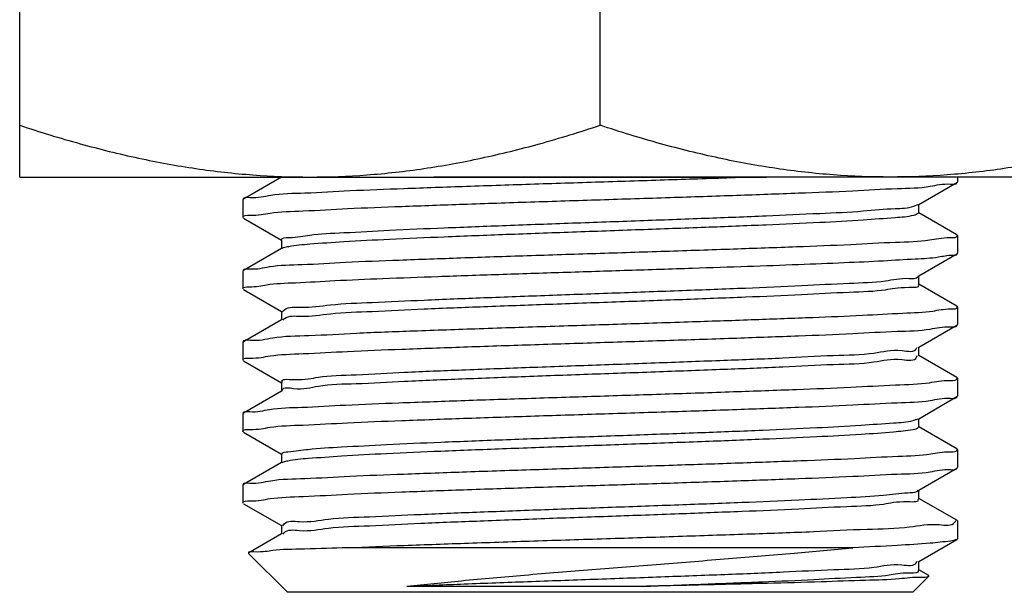
# Model space of a CAD drawing. Extents: x -7466509 to 5523748, y -492130 to 1196796.
# Drawn here: x 3648821 to 3648897, y 459733 to 459778 of the extents above; entities that cross this region are included whole.
import ezdxf

# ---------------------------------------------------------------- set-up
doc = ezdxf.new("R2010")
doc.units = 0
doc.header["$LTSCALE"] = 1000
doc.header["$MEASUREMENT"] = 0
doc.layers.add('02___PRT_ALL_AXES', color=7, linetype='Continuous')
doc.layers.add('电-强电平面-标注', color=3, linetype='Continuous')

# ---------------------------------------------------------------- blocks, each defined once
blk = doc.blocks.new('A$C2BAA650D')
at = {"color": 7, "linetype": 'Continuous'}
for p, q in [((16086.39831058751, 4613.144810546888, 6693.91649577717), (16083.4454032206, 4611.437049610569, 6693.91649577717)), ((16135.73921743687, 4611.015551073098, 6693.91649577717), (16138.69212474616, 4612.723311951297, 6693.91649577717)), ((16138.69212474616, 4612.723311951297, 6693.91649577717), (16138.7340752203, 4612.771813540923, 6693.91649577717)), ((16083.40345280454, 4611.388548020463, 6693.91649577717), (16083.4454032206, 4611.437049610569, 6693.91649577717)), ((16135.36446820619, 4610.889045766031, 6693.91649577717), (16135.66759359022, 4611.025633727288, 6693.91649577717)), ((16135.69220185606, 4610.988356249814, 6693.91649577717), (16135.73921743687, 4611.015551073098, 6693.91649577717)), ((16135.73921743687, 4610.351098793355, 6693.91649577717), (16135.73921743687, 4610.988356249814, 6693.91649577717)), ((16083.4454032206, 4609.956780794149, 6693.91649577717), (16086.38653017697, 4608.255833995587, 6693.91649577717)), ((16138.69212474616, 4608.670518511441, 6693.91649577717), (16135.75099784788, 4610.371465426026, 6693.91649577717)), ((16138.7340752203, 4608.622016863606, 6693.91649577717), (16138.69212474616, 4608.670518511441, 6693.91649577717)), ((16086.39831058751, 4607.611748290597, 6693.91649577717), (16083.4454032206, 4605.903987354279, 6693.91649577717)), ((16086.39831058751, 4608.276200454406, 6693.91649577717), (16086.39831058751, 4607.63894299767, 6693.91649577717)), ((16086.44532611058, 4607.63894299767, 6693.91649577717), (16086.39831058751, 4607.611748290597, 6693.91649577717)), ((16086.44760260929, 4607.634648057603, 6693.91649577717), (16086.55479125434, 4607.676891111711, 6693.91649577717)), ((16135.73921743687, 4605.48248881691, 6693.91649577717), (16138.69212474616, 4607.190249695006, 6693.91649577717)), ((16138.69212474616, 4607.190249695006, 6693.91649577717), (16138.7340752203, 4607.238751285127, 6693.91649577717)), ((16083.40345280454, 4605.855485764652, 6693.91649577717), (16083.4454032206, 4605.903987354279, 6693.91649577717)), ((16135.69220185606, 4605.455293993524, 6693.91649577717), (16135.73921743687, 4605.48248881691, 6693.91649577717)), ((16135.73921743687, 4604.818036594981, 6693.91649577717), (16135.73921743687, 4605.455293993524, 6693.91649577717)), ((16138.69212474616, 4603.13745625515, 6693.91649577717), (16135.75099784788, 4604.83840317023, 6693.91649577717)), ((16083.4454032206, 4604.423718596066, 6693.91649577717), (16086.38653017697, 4602.722771739296, 6693.91649577717)), ((16138.7340752203, 4603.088954607403, 6693.91649577717), (16138.69212474616, 4603.13745625515, 6693.91649577717)), ((16086.39831058751, 4602.743138256323, 6693.91649577717), (16086.39831058751, 4602.10588074167, 6693.91649577717)), ((16086.39831058751, 4602.078686092413, 6693.91649577717), (16083.4454032206, 4600.370925097988, 6693.91649577717)), ((16086.44532611058, 4602.10588074167, 6693.91649577717), (16086.39831058751, 4602.078686092413, 6693.91649577717)), ((16135.73921743687, 4599.949426560619, 6693.91649577717), (16138.69212474616, 4601.65718743921, 6693.91649577717)), ((16138.69212474616, 4601.65718743921, 6693.91649577717), (16138.7340752203, 4601.705689086943, 6693.91649577717)), ((16083.40345280454, 4600.322423508362, 6693.91649577717), (16083.4454032206, 4600.370925097988, 6693.91649577717)), ((16135.58411358111, 4599.877808433113, 6693.91649577717), (16135.60478638194, 4599.943066811276, 6693.91649577717)), ((16135.69220185606, 4599.922231795441, 6693.91649577717), (16135.73921743687, 4599.949426560619, 6693.91649577717)), ((16135.73921743687, 4599.284974339083, 6693.91649577717), (16135.73921743687, 4599.922231795441, 6693.91649577717)), ((16138.69212474616, 4597.604393998859, 6693.91649577717), (16135.75099784788, 4599.305340972045, 6693.91649577717)), ((16083.4454032206, 4598.890656340169, 6693.91649577717), (16086.38653017697, 4597.189709483297, 6693.91649577717)), ((16086.39831058751, 4597.21007599993, 6693.91649577717), (16086.39831058751, 4596.572818543675, 6693.91649577717)), ((16138.7340752203, 4597.555892409422, 6693.91649577717), (16138.69212474616, 4597.604393998859, 6693.91649577717)), ((16086.39831058751, 4596.545623836224, 6693.91649577717), (16083.4454032206, 4594.837862899905, 6693.91649577717)), ((16086.44532611058, 4596.572818543675, 6693.91649577717), (16086.39831058751, 4596.545623836224, 6693.91649577717)), ((16086.44624063582, 4596.573322812648, 6693.91649577717), (16086.43984627735, 4596.630134391438, 6693.91649577717)), ((16138.69212474616, 4596.12412518292, 6693.91649577717), (16138.7340752203, 4596.172626830652, 6693.91649577717)), ((16135.73921743687, 4594.416364304721, 6693.91649577717), (16138.69212474616, 4596.12412518292, 6693.91649577717)), ((16083.40345280454, 4594.789361252071, 6693.91649577717), (16083.4454032206, 4594.837862899905, 6693.91649577717)), ((16135.56216152548, 4594.363060543867, 6693.91649577717), (16135.67624438449, 4594.416256528872, 6693.91649577717)), ((16135.69220185606, 4594.38916953915, 6693.91649577717), (16135.73921743687, 4594.416364304721, 6693.91649577717)), ((16135.73921743687, 4593.751912082793, 6693.91649577717), (16135.73921743687, 4594.38916953915, 6693.91649577717)), ((16083.4454032206, 4593.357594083878, 6693.91649577717), (16086.38653017697, 4591.656647227093, 6693.91649577717)), ((16138.69212474616, 4592.071331743049, 6693.91649577717), (16135.75099784788, 4593.772278715755, 6693.91649577717)), ((16086.39831058751, 4591.677013744134, 6693.91649577717), (16086.39831058751, 4591.039756287384, 6693.91649577717)), ((16138.7340752203, 4592.022830153132, 6693.91649577717), (16138.69212474616, 4592.071331743049, 6693.91649577717)), ((16086.39831058751, 4591.012561580312, 6693.91649577717), (16083.4454032206, 4589.304800644008, 6693.91649577717)), ((16086.44532611058, 4591.039756287384, 6693.91649577717), (16086.39831058751, 4591.012561580312, 6693.91649577717)), ((16086.45406241133, 4591.023770303902, 6693.91649577717), (16086.56481961417, 4591.070485291944, 6693.91649577717)), ((16135.73921743687, 4588.883302106726, 6693.91649577717), (16138.69212474616, 4590.591062984735, 6693.91649577717)), ((16138.69212474616, 4590.591062984735, 6693.91649577717), (16138.7340752203, 4590.639564574463, 6693.91649577717)), ((16083.40345280454, 4589.256298995882, 6693.91649577717), (16083.4454032206, 4589.304800644008, 6693.91649577717)), ((16135.62538964534, 4588.766281809891, 6693.91649577717), (16135.7089560891, 4588.86588716699, 6693.91649577717)), ((16135.69220185606, 4588.856107283238, 6693.91649577717), (16135.73921743687, 4588.883302106726, 6693.91649577717)), ((16135.73921743687, 4588.21884988471, 6693.91649577717), (16135.73921743687, 4588.856107283238, 6693.91649577717)), ((16083.4454032206, 4587.824531827675, 6693.91649577717), (16086.38653017697, 4586.12358502901, 6693.91649577717)), ((16138.69212474616, 4586.538269544966, 6693.91649577717), (16135.75099784788, 4588.239216459566, 6693.91649577717)), ((16138.7340752203, 4586.489767839026, 6693.91649577717), (16138.69212474616, 4586.538269544966, 6693.91649577717)), ((16086.39831058751, 4586.143951546139, 6693.91649577717), (16086.39831058751, 4585.506694031094, 6693.91649577717)), ((16086.44532611058, 4585.506694031094, 6693.91649577717), (16086.39831058751, 4585.479499324021, 6693.91649577717)), ((16086.5261947962, 4585.46458151564, 6693.91649577717), (16086.5897749284, 4585.562102320284, 6693.91649577717)), ((16086.39831058751, 4585.479499324021, 6693.91649577717), (16083.85354820616, 4584.007744202128, 6693.91649577717)), ((16135.73921743687, 4583.350239850348, 6693.91649577717), (16138.69212474616, 4585.058000728633, 6693.91649577717)), ((16138.7340752203, 4585.106502434588, 6693.91649577717), (16138.69212474616, 4585.058000728633, 6693.91649577717)), ((16083.85354820616, 4584.007744202128, 6693.91649577717), (16083.84218078037, 4583.976536478673, 6693.91649577717)), ((16086.86177156179, 4580.956907081447, 6693.91649577717), (16083.84218078037, 4583.976536478673, 6693.91649577717)), ((16130.63998845348, 4584.415270116529, 6693.91649577717), (16091.51533419371, 4584.415270116529, 6693.91649577717)), ((16135.69220185606, 4583.323045085257, 6693.91649577717), (16135.73921743687, 4583.350239850348, 6693.91649577717)), ((16135.73921743687, 4582.685787628419, 6693.91649577717), (16135.73921743687, 4583.323045085257, 6693.91649577717)), ((16136.52931293496, 4582.255964004464, 6693.91649577717), (16135.75099767372, 4582.706153274281, 6693.91649577717)), ((16135.27575646283, 4580.956907081447, 6693.91649577717), (16136.54145102017, 4582.222617840394, 6693.91649577717)), ((16135.27591130324, 4580.956752270024, 6693.91649577717), (16086.86161669251, 4580.956752270024, 6693.91649577717)), ((16114.36054539145, 4581.420374007561, 6693.91649577717), (16096.10774614476, 4581.420374007561, 6693.91649577717))]:
    blk.add_line(p, q, dxfattribs=at)
blk.add_open_spline([(16083.41669878364, 4611.450915502923, 6693.91649577717), (16083.49417973682, 4611.611312065637, 6693.91649577717), (16084.43786062195, 4611.472127269022, 6693.91649577717), (16085.81686165882, 4611.873687023894, 6693.91649577717), (16088.52291277237, 4611.896638646082, 6693.91649577717), (16091.90675775462, 4612.118767651104, 6693.91649577717), (16096.09158313903, 4612.266269811793, 6693.91649577717), (16100.85127474729, 4612.44255480243, 6693.91649577717), (16106.02347160806, 4612.610894359372, 6693.91649577717), (16111.35601628385, 4612.780928014865, 6693.91649577717), (16116.63878870849, 4612.94953979837, 6693.91649577717), (16120.32640340575, 4613.070630831877, 6693.91649577717), (16122.23233768693, 4613.137757456119, 6693.91649577717), (16122.43136757473, 4613.144810546888, 6693.91649577717)], degree=3, knots=[0, 0, 0, 0, 0.0278154194776231, 0.1129510719753126, 0.2509069905670702, 0.4321701517563882, 0.6497110309004209, 0.9021377912266152, 1.176791554475957, 1.457527267070055, 1.735292026790538, 2.002230770337553, 2.033358860340571, 2.033358860340571, 2.033358860340571, 2.033358860340571], dxfattribs=at)
for points, start_tangent, end_tangent in [([(16083.40367451089, 4610.014168705515, 6693.91649577717), (16083.93503401708, 4610.178190617618, 6693.91649577717), (16085.50934920926, 4610.351098793355, 6693.91649577717), (16088.06589841831, 4610.524007026921, 6693.91649577717), (16091.50643483538, 4610.696915202367, 6693.91649577717), (16095.69874058035, 4610.86982337771, 6693.91649577717), (16100.48170774733, 4611.042731611655, 6693.91649577717), (16105.67152952531, 4611.215639786911, 6693.91649577717), (16111.06876399787, 4611.388548020463, 6693.91649577717), (16116.46599844145, 4611.561456196199, 6693.91649577717), (16121.65582024795, 4611.734364371645, 6693.91649577717), (16126.43878738652, 4611.907272547382, 6693.91649577717), (16130.63109316025, 4612.080180780933, 6693.91649577717), (16134.07162957685, 4612.253088956189, 6693.91649577717), (16136.62817878672, 4612.425997189843, 6693.91649577717), (16138.20249400742, 4612.598905365681, 6693.91649577717), (16138.72064539511, 4612.709347516095, 6693.91649577717)], (0.05056212861190273, 0.9987209175491588), (0.4397435101850519, 0.8981234020167437)), ([(16086.39831058751, 4608.276200454406, 6693.91649577717), (16086.95033851068, 4608.462840964232, 6693.91649577717), (16088.58161048219, 4608.649472067322, 6693.91649577717), (16091.21913075214, 4608.836103228037, 6693.91649577717), (16094.74487643689, 4609.022734388942, 6693.91649577717), (16099.00107852789, 4609.209365492017, 6693.91649577717), (16103.79728174442, 4609.395996652733, 6693.91649577717), (16108.91886699991, 4609.582627813637, 6693.91649577717), (16114.13665521843, 4609.769258916727, 6693.91649577717), (16119.21716239641, 4609.955890077428, 6693.91649577717), (16123.93304750696, 4610.142521238333, 6693.91649577717), (16128.07328554266, 4610.329152341321, 6693.91649577717), (16131.45261036535, 4610.515783502138, 6693.91649577717), (16133.91980500985, 4610.702414663043, 6693.91649577717), (16135.36446820619, 4610.889045766031, 6693.91649577717)], (-0.0006023019805749, 0.9999998186161456), (0.9414012118595783, 0.3372888351388428)), ([(16083.40345280454, 4610.005282441984, 6693.91649577717), (16083.40367451089, 4610.014168705515, 6693.91649577717)], (0, 1), (0.05056338786033852, 0.9987208537965375)), ([(16086.55479125434, 4607.676891111711, 6693.91649577717), (16086.95033851068, 4607.771208146034, 6693.91649577717), (16088.58161048219, 4607.957839306851, 6693.91649577717), (16091.21913075214, 4608.144470467654, 6693.91649577717), (16094.74487643689, 4608.331101628952, 6693.91649577717), (16099.00107852789, 4608.517732731547, 6693.91649577717), (16103.79728174442, 4608.70436389235, 6693.91649577717), (16108.91886699991, 4608.890994995338, 6693.91649577717), (16114.13665521843, 4609.077626156242, 6693.91649577717), (16119.21716239641, 4609.264257259332, 6693.91649577717), (16123.93304750696, 4609.450888420048, 6693.91649577717), (16128.07328554266, 4609.637519580952, 6693.91649577717), (16131.45261036535, 4609.824150741653, 6693.91649577717), (16133.91980500985, 4610.010781902558, 6693.91649577717), (16135.36446820619, 4610.197413005648, 6693.91649577717), (16135.71380744397, 4610.372412237659, 6693.91649577717)], (0.9529487617594239, 0.3031314194556233), (0.6426435541858143, 0.7661652969584464)), ([(16083.41727351933, 4605.918155726918, 6693.91649577717), (16083.9247378438, 4606.02670588078, 6693.91649577717), (16085.46939406474, 4606.197963451981, 6693.91649577717), (16087.97739697131, 4606.369117660346, 6693.91649577717), (16091.3577534724, 4606.540399794016, 6693.91649577717), (16095.49728756945, 4606.712291766045, 6693.91649577717), (16100.27401693189, 4606.885767041473, 6693.91649577717), (16105.41404950246, 4607.057478710034, 6693.91649577717), (16110.72931151884, 4607.227945906867, 6693.91649577717), (16116.11752843484, 4607.400364156187, 6693.91649577717), (16121.40617036342, 4607.575983504488, 6693.91649577717), (16126.28116624989, 4607.751455415986, 6693.91649577717), (16130.47399551328, 4607.923340303852, 6693.91649577717), (16133.94257412234, 4608.095943908498, 6693.91649577717), (16136.57865492511, 4608.272104167292, 6693.91649577717), (16138.19971498125, 4608.448655809654, 6693.91649577717), (16138.73385534307, 4608.613140820264, 6693.91649577717)], (0.4498404885972681, 0.8931089154288917), (0.05019650435190679, 0.9987393608699163)), ([(16138.73385534307, 4608.613140820264, 6693.91649577717), (16138.7340752203, 4608.622016863606, 6693.91649577717)], (0.05019771435116741, 0.9987393000547834), (0, 1)), ([(16118.22930923838, 4606.08603776028, 6693.91649577717), (16122.4866269757, 4606.230126987241, 6693.91649577717), (16126.43893964286, 4606.374216156095, 6693.91649577717), (16129.98066913278, 4606.518305324847, 6693.91649577717), (16133.01720536826, 4606.662394551808, 6693.91649577717), (16135.46743339335, 4606.806483720662, 6693.91649577717), (16137.26590035739, 4606.950572947622, 6693.91649577717), (16138.36456379294, 4607.094662116273, 6693.91649577717), (16138.71223454084, 4607.173896949331, 6693.91649577717)], (0.9994574606936586, 0.03293606327089049), (0.6309075307916648, 0.775858033141608)), ([(16083.40371559444, 4604.48130237349, 6693.91649577717), (16083.86671541561, 4604.633601943526, 6693.91649577717), (16085.24098846456, 4604.794983700689, 6693.91649577717), (16087.48024676251, 4604.956365458143, 6693.91649577717), (16090.5094964708, 4605.117747215583, 6693.91649577717), (16094.22728645778, 4605.279128973139, 6693.91649577717), (16098.50910605001, 4605.440510730783, 6693.91649577717), (16103.21155494777, 4605.601892487844, 6693.91649577717), (16108.17714577611, 4605.763274245284, 6693.91649577717), (16113.23957832344, 4605.92465600284, 6693.91649577717), (16118.22930923838, 4606.08603776028, 6693.91649577717)], (0.05871979628414209, 0.9982745040941138), (0.9994574606846884, 0.0329360635430881)), ([(16117.4541574762, 4604.356955830619, 6693.91649577717), (16122.32388333138, 4604.543586991917, 6693.91649577717), (16126.68996851507, 4604.730218094512, 6693.91649577717), (16130.35704074707, 4604.916849255227, 6693.91649577717), (16133.16100706719, 4605.103480358317, 6693.91649577717), (16134.97639631666, 4605.290111519222, 6693.91649577717), (16135.7181099623, 4605.434202488133, 6693.91649577717)], (0.9993178857940187, 0.03692916370800298), (0.6313357446276341, 0.7755096244118901)), ([(16117.4541574762, 4603.665323012421, 6693.91649577717), (16122.32388333138, 4603.851954173238, 6693.91649577717), (16126.68996851507, 4604.038585334143, 6693.91649577717), (16130.35704074707, 4604.225216495237, 6693.91649577717), (16133.16100706719, 4604.411847597832, 6693.91649577717), (16134.97639631666, 4604.59847875913, 6693.91649577717), (16135.72197409091, 4604.785109861827, 6693.91649577717), (16135.71382837836, 4604.79674115208, 6693.91649577717)], (0.9993178858515601, 0.03692916215090899), (-0.6426368825902944, 0.7661708929048586)), ([(16083.40345280454, 4604.472220186086, 6693.91649577717), (16083.40371559444, 4604.48130237349, 6693.91649577717)], (0, 1), (0.0587197489770832, 0.9982745068767751)), ([(16086.47769776452, 4602.69829883147, 6693.91649577717), (16086.62994443392, 4602.863906717816, 6693.91649577717), (16087.88619047718, 4603.050537878618, 6693.91649577717), (16090.17980329087, 4603.237168981228, 6693.91649577717), (16093.40814899793, 4603.423800142511, 6693.91649577717), (16097.42676658742, 4603.610431245121, 6693.91649577717), (16102.05583215447, 4603.797062405923, 6693.91649577717), (16107.08820563683, 4603.983693567221, 6693.91649577717), (16112.29869998293, 4604.170324669816, 6693.91649577717), (16117.4541574762, 4604.356955830619, 6693.91649577717)], (0.4917944897825608, 0.8707113068173118), (0.9993178858108103, 0.03692916325361759)), ([(16086.51033830608, 4602.054081716764, 6693.91649577717), (16086.62994443392, 4602.172273899138, 6693.91649577717), (16087.88619047718, 4602.358905060421, 6693.91649577717), (16090.17980329087, 4602.54553616303, 6693.91649577717), (16093.40814899793, 4602.732167323833, 6693.91649577717), (16097.42676658742, 4602.918798484738, 6693.91649577717), (16102.05583215447, 4603.105429645831, 6693.91649577717), (16107.08820563683, 4603.292060748528, 6693.91649577717), (16112.29869998293, 4603.478691909826, 6693.91649577717), (16117.4541574762, 4603.665323012421, 6693.91649577717)], (0.6231481357276019, 0.7821038300246421), (0.999317885838054, 0.0369291625163933)), ([(16118.22930923838, 4601.93624108276, 6693.91649577717), (16123.08104837989, 4602.101217180927, 6693.91649577717), (16127.54306775518, 4602.267406799889, 6693.91649577717), (16131.38351599348, 4602.431879615891, 6693.91649577717), (16134.51758273039, 4602.596364800644, 6693.91649577717), (16136.83392214961, 4602.760674327379, 6693.91649577717), (16138.25484697928, 4602.924807615185, 6693.91649577717), (16138.7338227951, 4603.079914926042, 6693.91649577717)], (0.9994574606707212, 0.0329360639669324), (0.05664395664539631, 0.9983944421798202)), ([(16138.7338227951, 4603.079914926042, 6693.91649577717), (16138.7340752203, 4603.088954607403, 6693.91649577717)], (0.05664425530282583, 0.998394425235432), (0, 1)), ([(16083.40367451089, 4598.948044251141, 6693.91649577717), (16083.93503401708, 4599.112066163245, 6693.91649577717), (16085.50934920926, 4599.284974339083, 6693.91649577717), (16088.06589841831, 4599.457882514427, 6693.91649577717), (16091.50643483538, 4599.630790747993, 6693.91649577717), (16095.69874058035, 4599.803698923628, 6693.91649577717), (16100.48170774733, 4599.976607099074, 6693.91649577717), (16105.67152952531, 4600.149515332625, 6693.91649577717), (16111.06876399787, 4600.322423508362, 6693.91649577717), (16116.46599844145, 4600.49533168372, 6693.91649577717), (16121.65582024795, 4600.668239917664, 6693.91649577717), (16126.43878738652, 4600.84114809311, 6693.91649577717), (16130.63109316025, 4601.014056268847, 6693.91649577717), (16134.07162957685, 4601.186964502398, 6693.91649577717), (16136.62817878672, 4601.359872677654, 6693.91649577717), (16138.20249400742, 4601.5327808531, 6693.91649577717), (16138.72064539511, 4601.643223061634, 6693.91649577717)], (0.05056212861190273, 0.9987209175491588), (0.4397435101850519, 0.8981234020167437)), ([(16083.41548322979, 4600.384082609802, 6693.91649577717), (16083.97534317791, 4600.501789569418, 6693.91649577717), (16085.70891864318, 4600.684479196818, 6693.91649577717), (16088.51886755694, 4600.866555617671, 6693.91649577717), (16092.19235682266, 4601.044416362551, 6693.91649577717), (16096.61146276933, 4601.221463389462, 6693.91649577717), (16101.70981848566, 4601.401788223913, 6693.91649577717), (16107.20282754791, 4601.582228441199, 6693.91649577717), (16112.75952396682, 4601.759541191015, 6693.91649577717), (16118.22930923838, 4601.93624108276, 6693.91649577717)], (0.4025524950457781, 0.915396902295621), (0.9994574606756446, 0.0329360638175302)), ([(16086.45530174393, 4597.250683431179, 6693.91649577717), (16086.44623131561, 4597.264972471006, 6693.91649577717), (16087.32042554487, 4597.451603573994, 6693.91649577717), (16089.25730322069, 4597.638234734797, 6693.91649577717), (16092.17019354191, 4597.824865837407, 6693.91649577717), (16095.92875137553, 4598.011496998311, 6693.91649577717), (16100.36478991318, 4598.198128159405, 6693.91649577717), (16105.27980664838, 4598.38475932031, 6693.91649577717), (16110.45386591996, 4598.571390423007, 6693.91649577717), (16115.65544041002, 4598.758021584101, 6693.91649577717), (16120.65177176939, 4598.944652745005, 6693.91649577717), (16125.21928551677, 4599.131283847702, 6693.91649577717), (16129.15359605395, 4599.317915008811, 6693.91649577717), (16132.27865196927, 4599.504546111406, 6693.91649577717), (16134.45461426605, 4599.691177272703, 6693.91649577717), (16135.58411358111, 4599.877808433113, 6693.91649577717)], (-0.5802863704978973, 0.8144125049472025), (0.375023742457882, 0.9270152062360597)), ([(16086.43984627735, 4596.630134391438, 6693.91649577717), (16087.32042554487, 4596.759970813611, 6693.91649577717), (16089.25730322069, 4596.946601974327, 6693.91649577717), (16092.17019354191, 4597.133233077417, 6693.91649577717), (16095.92875137553, 4597.319864238321, 6693.91649577717), (16100.36478991318, 4597.506495399022, 6693.91649577717), (16105.27980664838, 4597.69312650201, 6693.91649577717), (16110.45386591996, 4597.879757662915, 6693.91649577717), (16115.65544041002, 4598.066388765612, 6693.91649577717), (16120.65177176939, 4598.25301992672, 6693.91649577717), (16125.21928551677, 4598.439651087625, 6693.91649577717), (16129.15359605395, 4598.626282248428, 6693.91649577717), (16132.27865196927, 4598.812913351416, 6693.91649577717), (16134.45461426605, 4598.99954451232, 6693.91649577717), (16135.58411358111, 4599.186175614916, 6693.91649577717), (16135.6139019879, 4599.301078550081, 6693.91649577717)], (0.3949863934027277, 0.9186869700973807), (0.1274611589291374, 0.991843562747897)), ([(16083.40345280454, 4598.939157929795, 6693.91649577717), (16083.40367451089, 4598.948044251141, 6693.91649577717)], (0, 1), (0.05056338786033852, 0.9987208537965375)), ([(16083.41727517429, 4594.852032085706, 6693.91649577717), (16083.92468241719, 4594.960572251905, 6693.91649577717), (16085.47015711723, 4595.131903047382, 6693.91649577717), (16087.97471881076, 4595.302838336633, 6693.91649577717), (16091.3516001862, 4595.473996145141, 6693.91649577717), (16095.48939407873, 4595.645863205747, 6693.91649577717), (16100.26768827788, 4595.819423784109, 6693.91649577717), (16105.41268198309, 4595.991309717007, 6693.91649577717), (16110.7236870944, 4596.161642368563, 6693.91649577717), (16116.1110227009, 4596.334029028309, 6693.91649577717), (16121.40233486332, 4596.509727408251, 6693.91649577717), (16126.2826723787, 4596.685388333804, 6693.91649577717), (16130.48038148065, 4596.857501083126, 6693.91649577717), (16133.946612573, 4597.030048013097, 6693.91649577717), (16136.58052218449, 4597.206133305182, 6693.91649577717), (16138.20018284151, 4597.382607483727, 6693.91649577717), (16138.73385508184, 4597.547014914104, 6693.91649577717)], (0.4498830068130516, 0.8930874986141324), (0.05024580523602211, 0.9987368817942912)), ([(16138.73385508184, 4597.547014914104, 6693.91649577717), (16138.7340752203, 4597.555892409422, 6693.91649577717)], (0.05024546000876041, 0.9987368991623911), (0, 1)), ([(16083.40367451089, 4593.414981995244, 6693.91649577717), (16083.93503401708, 4593.579003906954, 6693.91649577717), (16085.50934920926, 4593.751912082793, 6693.91649577717), (16088.06589841831, 4593.924820316344, 6693.91649577717), (16091.50643483538, 4594.097728492081, 6693.91649577717), (16095.69874058035, 4594.270636667439, 6693.91649577717), (16100.48170774733, 4594.443544900991, 6693.91649577717), (16105.67152952531, 4594.616453076625, 6693.91649577717), (16111.06876399787, 4594.789361252071, 6693.91649577717), (16116.46599844145, 4594.962269485724, 6693.91649577717), (16121.65582024795, 4595.135177661374, 6693.91649577717), (16126.43878738652, 4595.308085836718, 6693.91649577717), (16130.63109316025, 4595.480994070269, 6693.91649577717), (16134.07162957685, 4595.653902246107, 6693.91649577717), (16136.62817878672, 4595.826810421364, 6693.91649577717), (16138.20249400742, 4595.999718655396, 6693.91649577717), (16138.72064539511, 4596.110160805823, 6693.91649577717)], (0.05056212861190273, 0.9987209175491588), (0.4397435101850519, 0.8981234020167437)), ([(16086.40343120799, 4591.674199267029, 6693.91649577717), (16086.88747988269, 4591.852669327185, 6693.91649577717), (16088.45678989543, 4592.039300487901, 6693.91649577717), (16091.03793366649, 4592.225931590976, 6693.91649577717), (16094.51541096542, 4592.412562751881, 6693.91649577717), (16098.73361270991, 4592.59919385449, 6693.91649577717), (16103.50378407515, 4592.785825015584, 6693.91649577717), (16108.61247086478, 4592.972456176489, 6693.91649577717), (16113.83107111685, 4593.159087337292, 6693.91649577717), (16118.92606444797, 4593.345718498196, 6693.91649577717), (16123.66946175671, 4593.532349601184, 6693.91649577717), (16127.84900680254, 4593.718980762002, 6693.91649577717), (16131.27767460281, 4593.90561186499, 6693.91649577717), (16133.80204024259, 4594.092243025894, 6693.91649577717), (16135.30914405873, 4594.278874186697, 6693.91649577717), (16135.56216152548, 4594.363060543867, 6693.91649577717)], (0.4816754972992781, 0.8763496535638575), (0.9302037999809425, 0.3670434449775866)), ([(16083.40345280454, 4593.406095731712, 6693.91649577717), (16083.40367451089, 4593.414981995244, 6693.91649577717)], (0, 1), (0.05056338786033852, 0.9987208537965375)), ([(16086.56481961417, 4591.070485291944, 6693.91649577717), (16086.88747988269, 4591.161036566715, 6693.91649577717), (16088.45678989543, 4591.34766772791, 6693.91649577717), (16091.03793366649, 4591.534298830506, 6693.91649577717), (16094.51541096542, 4591.72092999141, 6693.91649577717), (16098.73361270991, 4591.9075610945, 6693.91649577717), (16103.50378407515, 4592.094192255201, 6693.91649577717), (16108.61247086478, 4592.280823416106, 6693.91649577717), (16113.83107111685, 4592.467454519094, 6693.91649577717), (16118.92606444797, 4592.654085679911, 6693.91649577717), (16123.66946175671, 4592.840716840816, 6693.91649577717), (16127.84900680254, 4593.027348001517, 6693.91649577717), (16131.27767460281, 4593.213979104607, 6693.91649577717), (16133.80204024259, 4593.400610265511, 6693.91649577717), (16135.30914405873, 4593.587241368499, 6693.91649577717), (16135.72495557345, 4593.762985158086, 6693.91649577717)], (0.9438103747295811, 0.3304874832014181), (0.6132695086395297, 0.7898737302715099)), ([(16083.41672790539, 4589.318682447425, 6693.91649577717), (16083.93858320918, 4589.429785362285, 6693.91649577717), (16085.56223699427, 4589.606488331861, 6693.91649577717), (16088.20307139354, 4589.782831158896, 6693.91649577717), (16091.67708390381, 4589.9555805743, 6693.91649577717), (16095.8597522655, 4590.126989704862, 6693.91649577717), (16100.72063032736, 4590.301964141196, 6693.91649577717), (16106.0024955722, 4590.477385010483, 6693.91649577717), (16111.39283629553, 4590.649880375073, 6693.91649577717), (16116.71786783054, 4590.820654755647, 6693.91649577717), (16121.84843922826, 4590.992027825298, 6693.91649577717), (16126.62069985003, 4591.165271870399, 6693.91649577717), (16130.76423517591, 4591.337211400809, 6693.91649577717), (16134.15271096816, 4591.508769535605, 6693.91649577717), (16136.66973889398, 4591.680487185498, 6693.91649577717), (16138.2127672144, 4591.851606204131, 6693.91649577717), (16138.73384788132, 4592.013912532449, 6693.91649577717)], (0.4357295650819364, 0.9000776333814249), (0.05167568765221064, 0.9986639190967456)), ([(16138.73384788132, 4592.013912532449, 6693.91649577717), (16138.7340752203, 4592.022830153132, 6693.91649577717)], (0.05167644100269801, 0.998663880114473), (0, 1)), ([(16083.40367451089, 4587.881919738953, 6693.91649577717), (16083.93503401708, 4588.045941651159, 6693.91649577717), (16085.50934920926, 4588.21884988471, 6693.91649577717), (16088.06589841831, 4588.391758059966, 6693.91649577717), (16091.50643483538, 4588.56466623579, 6693.91649577717), (16095.69874058035, 4588.737574469444, 6693.91649577717), (16100.48170774733, 4588.910482645093, 6693.91649577717), (16105.67152952531, 4589.083390820437, 6693.91649577717), (16111.06876399787, 4589.256298995882, 6693.91649577717), (16116.46599844145, 4589.429207229725, 6693.91649577717), (16121.65582024795, 4589.602115405083, 6693.91649577717), (16126.43878738652, 4589.775023638736, 6693.91649577717), (16130.63109316025, 4589.947931814371, 6693.91649577717), (16134.07162957685, 4590.120839989817, 6693.91649577717), (16136.62817878672, 4590.293748165554, 6693.91649577717), (16138.20249400742, 4590.466656399105, 6693.91649577717), (16138.72064539511, 4590.577098549533, 6693.91649577717)], (0.05056212861190273, 0.9987209175491588), (0.4397435101850519, 0.8981234020167437)), ([(16086.50341375079, 4586.105296444963, 6693.91649577717), (16086.5897749284, 4586.253735080274, 6693.91649577717), (16087.78274041601, 4586.440366241091, 6693.91649577717), (16090.01770185819, 4586.626997344079, 6693.91649577717), (16093.19464988285, 4586.813628504984, 6693.91649577717), (16097.17142329272, 4587.000259665787, 6693.91649577717), (16101.77007075504, 4587.186890827084, 6693.91649577717), (16106.78481331107, 4587.37352192968, 6693.91649577717), (16111.99125280185, 4587.560153090875, 6693.91649577717), (16117.15641303547, 4587.74678419347, 6693.91649577717), (16122.04916498507, 4587.933415354375, 6693.91649577717), (16126.45056927821, 4588.120046515091, 6693.91649577717), (16130.16367320297, 4588.30667761818, 6693.91649577717), (16133.02232392679, 4588.493308779085, 6693.91649577717), (16134.89860335924, 4588.679939939786, 6693.91649577717), (16135.62538964534, 4588.766281809891, 6693.91649577717)], (0.3451772714694319, 0.9385375065818724), (0.9490202438609171, 0.3152151277178263)), ([(16083.40345280454, 4587.873033475422, 6693.91649577717), (16083.40367451089, 4587.881919738953, 6693.91649577717)], (0, 1), (0.05056338786033852, 0.9987208537965375)), ([(16086.5897749284, 4585.562102320284, 6693.91649577717), (16087.78274041601, 4585.748733480999, 6693.91649577717), (16090.01770185819, 4585.935364583696, 6693.91649577717), (16093.19464988285, 4586.121995744994, 6693.91649577717), (16097.17142329272, 4586.308626847589, 6693.91649577717), (16101.77007075504, 4586.495258008785, 6693.91649577717), (16106.78481331107, 4586.681889169689, 6693.91649577717), (16111.99125280185, 4586.868520272285, 6693.91649577717), (16117.15641303547, 4587.055151433, 6693.91649577717), (16122.04916498507, 4587.241782594298, 6693.91649577717), (16126.45056927821, 4587.4284137551, 6693.91649577717), (16130.16367320297, 4587.615044857695, 6693.91649577717), (16133.02232392679, 4587.801676018993, 6693.91649577717), (16134.89860335924, 4587.98830712169, 6693.91649577717), (16135.70855236612, 4588.174938282405, 6693.91649577717), (16135.69994822983, 4588.187128310703, 6693.91649577717)], (0.6216337492941458, 0.7833080375806847), (-0.6283861841617092, 0.777901538470446)), ([(16091.51533419371, 4584.415270116529, 6693.91649577717), (16095.87630851322, 4584.594558191631, 6693.91649577717), (16100.86491010652, 4584.773848414799, 6693.91649577717), (16106.2750797167, 4584.953140612764, 6693.91649577717), (16111.88333031349, 4585.13243455239, 6693.91649577717), (16117.45798020146, 4585.311730118061, 6693.91649577717), (16122.76872545469, 4585.491027135999, 6693.91649577717), (16127.59615651623, 4585.670325430925, 6693.91649577717), (16131.74082487961, 4585.849624828974, 6693.91649577717), (16135.03148563346, 4586.02892515641, 6693.91649577717), (16137.33217473584, 4586.208226238799, 6693.91649577717), (16138.54782870726, 4586.387527901999, 6693.91649577717), (16138.61815738818, 4586.526833539567, 6693.91649577717)], (0.9989892434823597, 0.04494987660208748), (0.3045667652042269, 0.9524909897385031)), ([(16138.68982243561, 4585.062362622062, 6693.91649577717), (16138.20503939386, 4584.934009973309, 6693.91649577717), (16136.6331136442, 4584.761096629692, 6693.91649577717), (16134.07870662143, 4584.588183344196, 6693.91649577717), (16130.63998845348, 4584.415270116529, 6693.91649577717)], (-0.8843677732934766, -0.4667907899262131), (-0.998987405857266, -0.04499069835610599)), ([(16091.51533419371, 4584.415270116529, 6693.91649577717), (16088.16498397291, 4584.305686802865, 6693.91649577717), (16085.71362267761, 4584.195859600761, 6693.91649577717), (16084.25893614418, 4584.086286565522, 6693.91649577717), (16083.82971347379, 4583.991121727187, 6693.91649577717)], (-0.9995764855305391, -0.02910067996484059), (0.5720337298789441, -0.8202300969123134)), ([(16096.10774614476, 4581.420374007561, 6693.91649577717), (16100.33448350371, 4581.857514528703, 6693.91649577717), (16105.2126257004, 4582.296022976167, 6693.91649577717), (16110.43045558385, 4582.726728374575, 6693.91649577717), (16115.73179201246, 4583.147911656444, 6693.91649577717), (16121.01551737532, 4583.569567850238, 6693.91649577717), (16126.09134862304, 4583.994772800972, 6693.91649577717), (16130.63998845348, 4584.415270116529, 6693.91649577717)], (0.993617554566575, 0.1128013974077431), (0.9951268226412241, 0.09860328016846999)), ([(16096.10774614476, 4581.420374007561, 6693.91649577717), (16100.54194944841, 4581.605946865006, 6693.91649577717), (16105.44189638004, 4581.791519722843, 6693.91649577717), (16110.59079584875, 4581.977092638495, 6693.91649577717), (16115.76084230735, 4582.162665554046, 6693.91649577717), (16120.72329460573, 4582.348238411883, 6693.91649577717), (16125.25859627267, 4582.533811327434, 6693.91649577717), (16129.16608943255, 4582.719384184777, 6693.91649577717), (16132.27289279597, 4582.904957100924, 6693.91649577717), (16134.44155030255, 4583.090529958266, 6693.91649577717), (16135.57611292368, 4583.27610287421, 6693.91649577717), (16135.60638109513, 4583.350301751663, 6693.91649577717)], (0.9989938762979078, 0.0448467960871294), (0.3027001464737543, 0.9530858415299054)), ([(16114.36054539145, 4581.420374007561, 6693.91649577717), (16119.16442788334, 4581.596952593565, 6693.91649577717), (16123.64389486192, 4581.773531180064, 6693.91649577717), (16127.6194416855, 4581.950109824189, 6693.91649577717), (16130.931757299, 4582.126688468299, 6693.91649577717), (16133.4481080554, 4582.303267054696, 6693.91649577717), (16135.06765687186, 4582.479845640715, 6693.91649577717), (16135.72550397471, 4582.65642428532, 6693.91649577717), (16135.71764997067, 4582.668455030391, 6693.91649577717)], (0.9993520127110094, 0.03599381461382489), (-0.6264258236409403, 0.7794810372778606)), ([(16136.54145102017, 4582.222617840394, 6693.91649577717), (16135.90161984018, 4582.108716591261, 6693.91649577717), (16134.24131789804, 4581.99482736268, 6693.91649577717), (16131.6236975916, 4581.880389384009, 6693.91649577717), (16128.18171508762, 4581.766235013522, 6693.91649577717), (16124.01051736902, 4581.650784025289, 6693.91649577717), (16119.30935344589, 4581.534882771797, 6693.91649577717), (16114.36054539145, 4581.420374007561, 6693.91649577717)], (-0.7071022535827832, -0.7071113087613219), (-0.9997409846734453, -0.0227588128901747))]:
    blk.add_spline(points, degree=3, dxfattribs=dict(at, start_tangent=start_tangent, end_tangent=end_tangent))
at = {"layer": '02___PRT_ALL_AXES', "color": 7, "linetype": 'Continuous'}
for p, q in [((16066.11263330455, 4613.144810546888, 6693.91649577717), (16066.11263330455, 4654.642777380883, 6693.91649577717)), ((16111.06876399787, 4617.16013023672, 6693.91649577717), (16111.06876399787, 4650.627457691036, 6693.91649577717)), ((16111.06876399787, 4617.16013017841, 6693.91649577717), (16111.06876399787, 4622.854226708616, 6693.91649577717)), ((16066.11263330455, 4613.144810546888, 6693.91649577717), (16123.94858935149, 4613.144810546888, 6693.91649577717)), ((16156.02489472029, 4613.144810546888, 6693.91649577717), (16098.18893864413, 4613.144810546888, 6693.91649577717)), ((16138.7340752203, 4613.144810546888, 6693.91649577717), (16138.7340752203, 4612.771813540923, 6693.91649577717)), ((16083.40345280454, 4611.388548020463, 6693.91649577717), (16083.40345280454, 4610.005282441984, 6693.91649577717)), ((16138.7340752203, 4608.622016863606, 6693.91649577717), (16138.7340752203, 4607.238751285127, 6693.91649577717)), ((16083.40345280454, 4605.855485764652, 6693.91649577717), (16083.40345280454, 4604.472220186086, 6693.91649577717)), ((16138.7340752203, 4603.088954607403, 6693.91649577717), (16138.7340752203, 4601.705689086943, 6693.91649577717)), ((16083.40345280454, 4600.322423508362, 6693.91649577717), (16083.40345280454, 4598.939157929795, 6693.91649577717)), ((16138.7340752203, 4597.555892409422, 6693.91649577717), (16138.7340752203, 4596.172626830652, 6693.91649577717)), ((16083.40345280454, 4594.789361252071, 6693.91649577717), (16083.40345280454, 4593.406095731712, 6693.91649577717)), ((16138.7340752203, 4592.022830153132, 6693.91649577717), (16138.7340752203, 4590.639564574463, 6693.91649577717)), ((16083.40345280454, 4589.256298995882, 6693.91649577717), (16083.40345280454, 4587.873033475422, 6693.91649577717)), ((16138.7340752203, 4586.489767896739, 6693.91649577717), (16138.7340752203, 4585.106502318551, 6693.91649577717))]:
    blk.add_line(p, q, dxfattribs=at)
for points, start_tangent, end_tangent in [([(16066.11263330455, 4617.16013017841, 6693.91649577717), (16070.80041963549, 4615.726169752917, 6693.91649577717), (16075.32252819394, 4614.610654558288, 6693.91649577717), (16079.76409479149, 4613.803484635748, 6693.91649577717), (16084.17931704107, 4613.310892041904, 6693.91649577717), (16088.59069865104, 4613.144810546888, 6693.91649577717)], (0.9486832978997083, -0.3162277664692543), (0.9999999999995687, -9.289611159000001e-07)), ([(16088.59069865104, 4613.144810546888, 6693.91649577717), (16093.00280461134, 4613.310946394369, 6693.91649577717), (16097.41844359075, 4613.803652803123, 6693.91649577717), (16101.85980479943, 4614.610855766456, 6693.91649577717), (16106.3808011089, 4615.72612080125, 6693.91649577717), (16111.06876399787, 4617.16013017841, 6693.91649577717)], (1, 0), (0.9486832982013191, 0.3162277655644217)), ([(16133.54682934412, 4613.144810546888, 6693.91649577717), (16129.1347234135, 4613.310946394369, 6693.91649577717), (16124.71908443375, 4613.803652803123, 6693.91649577717), (16120.27772319666, 4614.610855766456, 6693.91649577717), (16115.75672688673, 4615.72612080125, 6693.91649577717), (16111.06876399787, 4617.16013017841, 6693.91649577717)], (-1, 0), (-0.9486832982013191, 0.3162277655644217)), ([(16156.02489472029, 4617.16013017841, 6693.91649577717), (16151.33710836014, 4615.726169752917, 6693.91649577717), (16146.81499980122, 4614.610654558288, 6693.91649577717), (16142.37343320367, 4613.803484635748, 6693.91649577717), (16137.95821095421, 4613.310892041904, 6693.91649577717), (16133.54682934412, 4613.144810546888, 6693.91649577717)], (-0.9486832978997083, -0.3162277664692543), (-0.9999999999995687, -9.289611159000001e-07))]:
    blk.add_spline(points, degree=3, dxfattribs=dict(at, start_tangent=start_tangent, end_tangent=end_tangent))

msp = doc.modelspace()

# ---------------------------------------------------------------- block references
at = {"layer": '电-强电平面-标注'}
msp.add_blockref('A$C2BAA650D', (3632754.497544384, 455152.5123932785, -150), dxfattribs=at)

doc.saveas('drawing.dxf')
